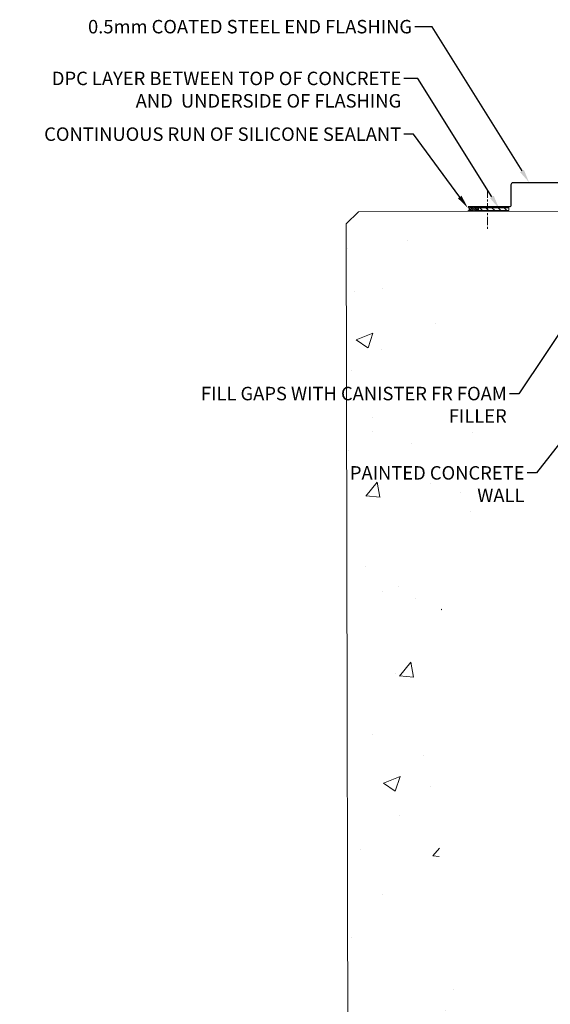
# Model space of a CAD drawing. Units: millimetres. Extents: x 57010 to 159469, y 32344 to 55171.
# Drawn here: x 85903 to 86297, y 42253 to 42985 of the extents above; entities that cross this region are included whole.
import ezdxf
from ezdxf import colors
from ezdxf.entities.mleader import LeaderData, LeaderLine
from ezdxf.math import Vec2, Vec3

# ---------------------------------------------------------------- set-up
doc = ezdxf.new("R2010")
doc.units = ezdxf.units.MM
doc.linetypes.add('CENTER', pattern=[50.8, 31.75, -6.35, 6.35, -6.35])
doc.layers.get('0').update_dxf_attribs({"lineweight": 9})
for name, color, linetype, lineweight in [('FIXINGS', 7, 'Continuous', 9), ('Flashings', 6, 'Continuous', 30), ('Hatch', 43, 'Continuous', 18), ('Structure primary', 7, 'Continuous', 9), ('TEXT', 7, 'Continuous', 5)]:
    doc.layers.add(name, color=color, linetype=linetype, lineweight=lineweight)
doc.styles.add('K_Span-std', font='arial.ttf', dxfattribs={"width": 0.8})

# ---------------------------------------------------------------- blocks, each defined once
blk = doc.blocks.new('*U444')
h = blk.add_hatch()
h.set_pattern_fill('AR-CONC', color=8, scale=0.7)
h.set_pattern_definition([(50, (-25, 6e-15), (127.5293, -11.1574), [13.335, -146.685]), (355, (-25, 6e-15), (-24.6704, 133.74), [10.668, -117.3484]), (100.4514, (-14.37, -0.93), (102.859, 122.5824), [11.333, -124.663]), (46.184, (-25, 35.56), (189.755, -29.43), [20.003, -220.028]), (96.636, (-9.19, 33.1), (166.183, 173.198), [17, -186.995]), (351.184, (-25, 35.56), (166.183, 173.198), [16.002, -176.022]), (21, (-7.22, 26.67), (106.13, -71.5856), [13.335, -146.685]), (326, (-7.22, 26.67), (43.2614, 128.9316), [10.668, -117.348]), (71.4514, (1.62, 20.7), (149.3915, 57.346), [11.333, -124.663]), (37.5, (-25, 6e-15), (2.162, 59.1885), [0, -115.9256, 0, -119.126, 0, -117.7925]), (7.5, (-25, 6e-15), (46.7738, 70.1264), [0, -67.9196, 0, -113.2586, 0, -44.8945]), (327.5, (-64.65, 6e-15), (94.9134, -4.0101), [0, -44.45, 0, -138.684, 0, -184.023]), (317.5, (-82.43, 6e-15), (103.6904, 17.7985), [0, -57.785, 0, -92.1004, 0, -130.683])])
h.paths.add_polyline_path([(-75.36, 1549.51), (-79.78, 1579.02), (-85.33, 1607.18), (-91.35, 1633.74), (-97.16, 1658.5), (-102.1, 1681.22), (-105.52, 1701.68), (-106.93, 1719.75), (-106.63, 1735.7), (-105.11, 1749.89), (-102.86, 1762.68), (-100.35, 1774.44), (-98.08, 1785.53), (-96.53, 1796.32), (-96.19, 1807.17), (-97.36, 1818.39), (-99.61, 1830.14), (-102.34, 1842.51), (-104.93, 1855.6), (-106.78, 1869.51), (-107.28, 1884.34), (-105.82, 1900.18), (-101.79, 1917.14), (-95.04, 1935.52), (-87.23, 1956.38), (-80.49, 1981), (-76.95, 2010.67), (-78.73, 2046.64), (-87.96, 2090.2), (-106.76, 2142.62), (-135.21, 2200.96), (-160, 2200.96), (-175, 2185.96), (-175, 113.15), (-140.61, 125.31), (-117.87, 153.09), (-105.55, 193.1), (-101.01, 242.45), (-101.62, 298.24), (-104.72, 357.59), (-107.68, 417.6), (-108.39, 475.81), (-106.81, 531.54), (-103.41, 584.52), (-98.68, 634.5), (-93.11, 681.21), (-87.18, 724.4), (-81.36, 763.8), (-76.14, 799.17), (-71.93, 830.41), (-68.85, 858.12), (-66.94, 883.05), (-66.24, 905.97), (-66.8, 927.64), (-68.66, 948.82), (-71.85, 970.28), (-76.44, 992.77), (-82.35, 1016.91), (-89.12, 1042.68), (-96.19, 1069.94), (-103, 1098.52), (-108.97, 1128.26), (-113.55, 1159), (-116.16, 1190.59), (-116.24, 1222.86), (-113.45, 1255.66), (-108.35, 1288.84), (-101.7, 1322.24), (-94.29, 1355.71), (-86.9, 1389.1), (-80.29, 1422.27), (-75.25, 1455.05), (-72.55, 1487.31), (-72.73, 1518.86)])
blk.add_lwpolyline([(-175, 0), (-175, 2191.96), (-166, 2200.96), (-9, 2200.96), (0, 2191.96), (0, 0)], close=True)

msp = doc.modelspace()

# ---------------------------------------------------------------- hatches: boundary and pattern name
at = {"layer": 'Hatch', "linetype": 'Continuous', "lineweight": 5}
h = msp.add_hatch(dxfattribs=at)
h.set_pattern_fill('ANSI31', scale=0.3, angle=270, style=0)
h.set_pattern_definition([(315, (66035.4445, 2896.2709), (0.67351921, 0.67351921), [])])
h.paths.add_polyline_path([(86243.15, 42842.22), (86243.08, 42845.11), (86236.18, 42845.11, -0.470787), (86235.59, 42842.22)])
h = msp.add_hatch(dxfattribs=at)
h.set_pattern_fill('ANSI31', angle=90)
h.set_pattern_definition([(135, (87261.5385, -24.8467), (-2.24506403, -2.24506403), [])])
h.paths.add_polyline_path([(86243.44, 42842.63), (86265.99, 42842.63), (86265.99, 42844.63), (86243.44, 42844.63)])

# ---------------------------------------------------------------- linework, layer by layer
at = {"layer": 'FIXINGS', "color": 8, "linetype": 'CENTER', "ltscale": 0.2}
msp.add_lwpolyline([(86250.14, 42858.44), (86250.14, 42828.44)], dxfattribs=at)
at = {"layer": 'Flashings', "linetype": 'Continuous'}
msp.add_lwpolyline([(86392.28, 42844.64), (86402.08, 42843.4, 1.065128), (86402.21, 42845.39), (86380, 42845.39, -0.414214), (86378.5, 42846.89), (86378.5, 42861.86, 0.414214), (86377, 42863.36), (86269.13, 42863.36, 0.414214), (86267.63, 42861.86), (86267.63, 42846.89, -0.414214), (86266.13, 42845.39), (86235.93, 42845.39)], format="xyb", dxfattribs=at)
at = {"layer": 'Hatch', "color": 7, "lineweight": 5}
msp.add_lwpolyline([(86243.15, 42842.22), (86243.08, 42845.11), (86236.18, 42845.11, -0.470787), (86235.59, 42842.22)], format="xyb", close=True, dxfattribs=at)
at = {"layer": 'Hatch', "color": 7, "linetype": 'Continuous', "lineweight": 5}
msp.add_lwpolyline([(86243.44, 42842.63), (86265.99, 42842.63), (86265.99, 42844.63), (86243.44, 42844.63)], close=True, dxfattribs=at)

# ---------------------------------------------------------------- block references
at = {"layer": 'Structure primary', "rotation": 0.1179061679077601}
msp.add_blockref('*U444', (86324.75, 40641.26), dxfattribs=at)

# ---------------------------------------------------------------- next in the draw order: leaders
at = {"layer": 'TEXT'}
ml = msp.add_multileader_mtext('Standard', dxfattribs=at)
ml.set_content('DPC LAYER BETWEEN TOP OF CONCRETE AND  UNDERSIDE OF FLASHING', color=256, style='K_Span-std')
ml.set_leader_properties(color=256)
ml.build(insert=Vec2(0, 0))
ml.multileader.update_dxf_attribs({"dogleg_length": 7, "arrow_head_size": 10})
ctx = ml.context
ctx.base_point, ctx.char_height, ctx.arrow_head_size, ctx.plane_origin = Vec3(85926.6, 42940.79), 10, 10, Vec3(86367.27, 42869)
ctx.text_align_type = 2
notes = []
notes.append((ctx, [(0, (1, 1, 0), (86198.39, 42940.79), (-1, 0), 10.3, [(0, [(86258.75, 42844.33)], 0, [])])]))
ctx.mtext.insert, ctx.mtext.width, ctx.mtext.defined_height, ctx.mtext.alignment, ctx.mtext.flow_direction = Vec3(86186.09, 42945.88), 283.5308, 46.35, 3, 5
ctx.mtext.has_bg_fill, ctx.mtext.bg_color, ctx.mtext.bg_scale_factor, ctx.mtext.bg_transparency, ctx.mtext.use_window_bg_color = 1, -1027028792, 1.5, 0, 1
ml = msp.add_multileader_mtext('Standard', dxfattribs=at)
ml.set_content('PAINTED CONCRETE WALL', color=256, style='K_Span-std')
ml.set_leader_properties(color=256)
ml.build(insert=Vec2(0, 0))
ml.multileader.update_dxf_attribs({"dogleg_length": 7, "arrow_head_size": 10})
ctx = ml.context
ctx.base_point, ctx.char_height, ctx.arrow_head_size, ctx.plane_origin = Vec3(86129.14, 42647.73), 10, 10, Vec3(86366.33, 42724.46)
ctx.text_align_type = 2
notes.append((ctx, [(0, (1, 1, 0), (86286.67, 42647.73), (-1, 0), 7, [(0, [(86320.53, 42691.33)], 0, [])])]))
ctx.mtext.insert, ctx.mtext.width, ctx.mtext.defined_height, ctx.mtext.alignment, ctx.mtext.flow_direction = Vec3(86277.67, 42652.81), 150.9295, 28.81, 3, 5
ctx.mtext.has_bg_fill, ctx.mtext.bg_color, ctx.mtext.bg_scale_factor, ctx.mtext.bg_transparency, ctx.mtext.use_window_bg_color = 1, -1027028792, 1.5, 0, 1
for ctx, leaders in notes:
    for number, flags, end, landing, length, lines in leaders:
        leader = LeaderData()
        leader.index, (leader.has_last_leader_line, leader.has_dogleg_vector, leader.attachment_direction) = number, flags
        leader.last_leader_point, leader.dogleg_vector, leader.dogleg_length = Vec3(end), Vec3(landing), length
        for number, points, colour, breaks in lines:
            line = LeaderLine()
            line.index, line.vertices, line.color, line.breaks = number, Vec3.list(points), colors.encode_raw_color(colour), breaks
            leader.lines.append(line)
        ctx.leaders.append(leader)

# ---------------------------------------------------------------- next in the draw order: leaders
ml = msp.add_multileader_mtext('Standard', dxfattribs=at)
ml.set_content('0.5mm COATED STEEL END FLASHING', color=256, style='K_Span-std')
ml.set_leader_properties(color=256)
ml.build(insert=Vec2(0, 0))
ml.multileader.update_dxf_attribs({"dogleg_length": 7, "arrow_head_size": 10})
ctx = ml.context
ctx.base_point, ctx.char_height, ctx.arrow_head_size, ctx.plane_origin = Vec3(85985.22, 42979.25), 10, 10, Vec3(86253.39, 42911.89)
ctx.text_align_type = 2
notes = []
notes.append((ctx, [(1, (1, 1, 0), (86209.16, 42979.25), (-1, 0), 13.06, [(0, [(86281.13, 42863.61)], 0, [])])]))
ctx.mtext.insert, ctx.mtext.width, ctx.mtext.defined_height, ctx.mtext.alignment, ctx.mtext.flow_direction = Vec3(86194.1, 42984.34), 272.307, 31.21, 3, 5
ctx.mtext.has_bg_fill, ctx.mtext.bg_color, ctx.mtext.bg_scale_factor, ctx.mtext.bg_transparency, ctx.mtext.use_window_bg_color = 1, -1027028792, 1.5, 0, 1
ml = msp.add_multileader_mtext('Standard', dxfattribs=at)
ml.set_content('FILL GAPS WITH CANISTER FR FOAM FILLER ', color=256, style='K_Span-std')
ml.set_leader_properties(color=256)
ml.build(insert=Vec2(0, 0))
ml.multileader.update_dxf_attribs({"dogleg_length": 7, "arrow_head_size": 10})
ctx = ml.context
ctx.base_point, ctx.char_height, ctx.arrow_head_size, ctx.plane_origin = Vec3(86021.38, 42706.66), 10, 10, Vec3(86436.38, 42809.83)
ctx.text_align_type = 2
notes.append((ctx, [(0, (1, 1, 0), (86273.5, 42706.66), (-1, 0), 7, [(0, [(86326.93, 42786.69)], 0, [])])]))
ctx.mtext.insert, ctx.mtext.width, ctx.mtext.defined_height, ctx.mtext.alignment, ctx.mtext.flow_direction = Vec3(86264.5, 42711.74), 261.2748, 19.13, 3, 5
ctx.mtext.has_bg_fill, ctx.mtext.bg_color, ctx.mtext.bg_scale_factor, ctx.mtext.bg_transparency, ctx.mtext.use_window_bg_color = 1, -1027028792, 1.5, 0, 1
for ctx, leaders in notes:
    for number, flags, end, landing, length, lines in leaders:
        leader = LeaderData()
        leader.index, (leader.has_last_leader_line, leader.has_dogleg_vector, leader.attachment_direction) = number, flags
        leader.last_leader_point, leader.dogleg_vector, leader.dogleg_length = Vec3(end), Vec3(landing), length
        for number, points, colour, breaks in lines:
            line = LeaderLine()
            line.index, line.vertices, line.color, line.breaks = number, Vec3.list(points), colors.encode_raw_color(colour), breaks
            leader.lines.append(line)
        ctx.leaders.append(leader)

# ---------------------------------------------------------------- next in the draw order: leaders
ml = msp.add_multileader_mtext('Standard', dxfattribs=at)
ml.set_content('CONTINUOUS RUN OF SILICONE SEALANT ', color=256, style='K_Span-std')
ml.set_leader_properties(color=256)
ml.build(insert=Vec2(0, 0))
ml.multileader.update_dxf_attribs({"dogleg_length": 7, "arrow_head_size": 10})
ctx = ml.context
ctx.base_point, ctx.char_height, ctx.arrow_head_size, ctx.plane_origin = Vec3(85954.49, 42899.39), 10, 10, Vec3(86293.13, 42878.2)
ctx.text_align_type = 2
notes = []
notes.append((ctx, [(0, (1, 1, 0), (86195.09, 42899.39), (-1, 0), 7, [(0, [(86235.56, 42844.68)], 0, [])])]))
ctx.mtext.insert, ctx.mtext.width, ctx.mtext.defined_height, ctx.mtext.alignment, ctx.mtext.flow_direction = Vec3(86186.09, 42904.48), 274.5547, 27.82, 3, 5
ctx.mtext.has_bg_fill, ctx.mtext.bg_color, ctx.mtext.bg_scale_factor, ctx.mtext.bg_transparency, ctx.mtext.use_window_bg_color = 1, -1027028792, 1.5, 0, 1
for ctx, leaders in notes:
    for number, flags, end, landing, length, lines in leaders:
        leader = LeaderData()
        leader.index, (leader.has_last_leader_line, leader.has_dogleg_vector, leader.attachment_direction) = number, flags
        leader.last_leader_point, leader.dogleg_vector, leader.dogleg_length = Vec3(end), Vec3(landing), length
        for number, points, colour, breaks in lines:
            line = LeaderLine()
            line.index, line.vertices, line.color, line.breaks = number, Vec3.list(points), colors.encode_raw_color(colour), breaks
            leader.lines.append(line)
        ctx.leaders.append(leader)

doc.saveas('drawing.dxf')
